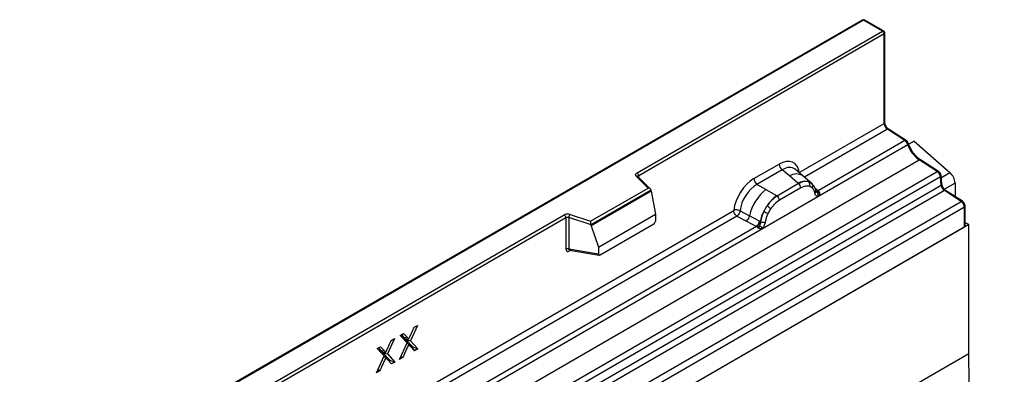
# Model space of a CAD drawing. Units: millimetres. Extents: x 0 to 420, y 0 to 297.
# Drawn here: x 109 to 143, y 76 to 88 of the extents above; entities that cross this region are included whole.
import ezdxf

# ---------------------------------------------------------------- set-up
doc = ezdxf.new("R2010")
doc.units = ezdxf.units.MM

msp = doc.modelspace()

# ---------------------------------------------------------------- linework, layer by layer
at = {"color": 7, "linetype": 'Continuous', "lineweight": 25}
for p, q in [((137.6773, 88.3896), (79.0463, 54.5427)), ((137.7189, 88.3855), (79.088, 54.5386)), ((138.3671, 88.0113), (137.7189, 88.3855)), ((138.4088, 88.0154), (137.7606, 88.3896)), ((129.8997, 83.1232), (138.3671, 88.0113)), ((138.426, 87.9092), (129.9586, 83.0211)), ((138.426, 84.8257), (138.426, 87.9092)), ((138.4504, 84.8597), (138.4504, 87.9433)), ((135.4962, 83.1343), (138.426, 84.8257)), ((138.5367, 84.6259), (135.6755, 82.9742)), ((139.1419, 84.2338), (138.5367, 84.6259)), ((139.1836, 84.2379), (138.5784, 84.63)), ((136.1376, 82.3098), (139.2405, 84.101)), ((139.1419, 84.2338), (136.1441, 82.5032)), ((139.4572, 84.2164), (139.2734, 84.1103)), ((139.4572, 84.2164), (140.6944, 83.1354)), ((140.302, 83.1686), (139.6767, 83.5738)), ((81.004, 49.7228), (139.6349, 83.5697)), ((133.9314, 82.9218), (134.8007, 83.4237)), ((135.635, 83.0086), (135.3575, 83.244)), ((140.2603, 83.1646), (139.6349, 83.5697)), ((81.6294, 49.3176), (140.2603, 83.1646)), ((140.3702, 82.9807), (81.7393, 49.1338)), ((130.2819, 82.5984), (129.8732, 83.007)), ((130.3669, 82.5632), (129.9321, 82.9979)), ((129.9321, 82.9979), (129.9322, 82.9974)), ((129.9586, 82.9714), (129.9586, 83.0211)), ((134.9063, 83.2274), (134.0369, 82.7255)), ((135.1574, 83.0143), (134.9063, 83.2274)), ((135.4519, 82.7647), (135.1574, 83.0143)), ((135.9331, 82.7557), (135.6373, 83.0066)), ((140.3966, 82.6979), (140.3702, 82.9807)), ((140.421, 82.7318), (140.3946, 83.0145)), ((140.3993, 82.9651), (140.6944, 83.1354)), ((81.7657, 48.851), (140.3966, 82.6979)), ((128.2981, 81.4532), (130.2819, 82.5984)), ((134.347, 82.5465), (134.0369, 82.7255)), ((135.47, 82.7493), (134.7328, 82.3236)), ((135.5492, 82.6021), (134.8119, 82.1764)), ((135.47, 82.7493), (135.4519, 82.7647)), ((135.9361, 82.753), (135.8287, 82.8138)), ((135.9426, 82.6076), (135.8514, 82.6592)), ((135.958, 82.7242), (135.921, 82.7659)), ((135.9361, 82.753), (135.9446, 82.745)), ((135.966, 82.7128), (135.9539, 82.7292)), ((136.1441, 82.5032), (136.0427, 82.5846)), ((140.8714, 82.7696), (140.5044, 82.5577)), ((140.8714, 82.7696), (140.8714, 82.3087)), ((140.5065, 82.5141), (81.8756, 48.6671)), ((130.386, 82.5225), (128.3118, 81.325)), ((130.386, 82.4908), (128.3118, 81.2934)), ((130.386, 82.4908), (130.386, 82.5225)), ((130.386, 82.4908), (130.5324, 81.6921)), ((134.2234, 81.2047), (136.1376, 82.3098)), ((134.347, 82.5465), (134.7103, 82.3366)), ((134.7103, 82.3366), (134.7328, 82.3236)), ((136.0757, 82.4788), (136.0741, 82.4835)), ((136.0759, 82.4792), (136.1211, 82.4492)), ((136.1376, 82.3098), (136.1343, 82.3102)), ((136.1441, 82.5032), (136.1503, 82.4968)), ((136.1503, 82.4968), (136.1759, 82.4671)), ((136.1759, 82.4671), (136.1985, 82.4365)), ((141.0849, 82.1393), (140.5065, 82.5141)), ((141.1266, 82.1434), (140.5482, 82.5182)), ((82.4539, 48.2924), (141.0849, 82.1393)), ((141.1955, 81.9396), (82.5646, 48.0927)), ((134.2738, 81.7934), (134.3812, 81.9781)), ((134.5097, 81.8847), (134.4184, 81.7277)), ((141.1955, 81.2511), (141.1955, 81.9396)), ((141.2199, 81.2841), (141.2199, 81.9736)), ((90.7142, 60.5019), (127.3891, 81.6738)), ((127.448, 81.5718), (90.7731, 60.3998)), ((118.6317, 73.3986), (133.236, 81.8295)), ((133.3466, 81.6298), (118.811, 73.2385)), ((127.448, 81.5718), (127.448, 80.4943)), ((127.5486, 81.5794), (127.5486, 80.502)), ((128.3118, 81.325), (127.5486, 81.5794)), ((127.5903, 81.6891), (128.2981, 81.4532)), ((128.5654, 80.5565), (130.5324, 81.6921)), ((130.5324, 81.6921), (130.5324, 81.4619)), ((133.3466, 81.6298), (133.6711, 81.4596)), ((133.4556, 81.8163), (133.7794, 81.6437)), ((134.1277, 81.4581), (133.7794, 81.6437)), ((141.3429, 81.3361), (82.4173, 47.3191)), ((141.1955, 81.2511), (82.5646, 47.4042)), ((119.2731, 72.5741), (134.2234, 81.2047)), ((134.0198, 81.2769), (119.2796, 72.7676)), ((128.3118, 81.2934), (128.3118, 81.325)), ((128.3118, 81.2934), (128.5654, 80.5565)), ((128.6237, 80.294), (130.4742, 81.3623)), ((133.6711, 81.4596), (134.0198, 81.2769)), ((134.0294, 81.2724), (134.0198, 81.2769)), ((134.0645, 81.2482), (134.0294, 81.2724)), ((134.0902, 81.2194), (134.0645, 81.2482)), ((134.1277, 81.4581), (134.1452, 81.4481)), ((134.1587, 81.4396), (134.1452, 81.4481)), ((134.2268, 81.209), (134.2234, 81.2047)), ((141.3429, 81.3361), (141.2199, 81.3996)), ((141.3429, 76.8871), (141.3429, 81.3361)), ((128.5654, 80.5565), (128.5654, 80.3264)), ((127.5486, 80.502), (128.5654, 80.3264)), ((127.5645, 80.4296), (127.6097, 80.4557)), ((127.5732, 80.463), (127.5722, 80.4624)), ((127.5727, 80.4621), (128.5912, 80.2862)), ((122.3227, 77.8645), (122.0795, 77.3356)), ((122.2094, 77.7991), (122.3227, 77.8645)), ((121.7258, 77.5199), (121.8416, 77.5868)), ((121.9647, 77.267), (121.7258, 77.5199)), ((121.8857, 77.3572), (121.7298, 77.5222)), ((121.7683, 77.5444), (121.8457, 77.4626)), ((121.8416, 77.5868), (121.9887, 77.4311)), ((121.8457, 77.4626), (121.9887, 77.4311)), ((120.9324, 77.0619), (121.0482, 77.1287)), ((121.0482, 77.1287), (121.1953, 76.9731)), ((121.5293, 77.4065), (121.2861, 76.8775)), ((121.416, 77.341), (121.5293, 77.4065)), ((121.6983, 76.6875), (121.9647, 77.267)), ((121.8857, 77.3572), (121.9647, 77.267)), ((121.9057, 77.3905), (122.0234, 77.3946)), ((121.923, 77.3238), (121.9177, 77.3207)), ((121.9274, 77.3912), (121.9229, 77.3814)), ((121.9229, 77.3814), (122.1623, 77.1279)), ((121.9229, 77.3814), (122.0795, 77.3356)), ((121.923, 77.3238), (122.0227, 77.2088)), ((121.9918, 77.2451), (121.9876, 77.2494)), ((122.0298, 77.2048), (121.9918, 77.2451)), ((121.9918, 77.2451), (122.084, 77.141)), ((122.0227, 77.2088), (122.0209, 77.2077)), ((122.1237, 77.1056), (122.0311, 77.2035)), ((122.0795, 77.3356), (122.3411, 77.0586)), ((122.2252, 76.9916), (122.084, 77.141)), ((122.1623, 77.1279), (122.1237, 77.1056)), ((122.1623, 77.1279), (122.3411, 77.0586)), ((141.3429, 76.8871), (82.4173, 42.8701)), ((120.9049, 76.2294), (121.1713, 76.8089)), ((121.1713, 76.8089), (120.9324, 77.0619)), ((121.0923, 76.8991), (120.9364, 77.0642)), ((120.9749, 77.0864), (121.0522, 77.0045)), ((121.0522, 77.0045), (121.1953, 76.9731)), ((121.0923, 76.8991), (121.1713, 76.8089)), ((121.1123, 76.9324), (121.23, 76.9366)), ((121.1296, 76.8658), (121.1242, 76.8627)), ((121.1339, 76.9332), (121.1295, 76.9234)), ((121.1295, 76.9234), (121.3689, 76.6699)), ((121.1295, 76.9234), (121.2861, 76.8775)), ((121.1296, 76.8658), (121.2293, 76.7508)), ((121.1983, 76.787), (121.1941, 76.7913)), ((121.2364, 76.7468), (121.1983, 76.787)), ((121.1983, 76.787), (121.2906, 76.6829)), ((121.2861, 76.8775), (121.5477, 76.6005)), ((122.1237, 77.1056), (122.2252, 76.9916)), ((122.3411, 77.0586), (122.2252, 76.9916)), ((121.2293, 76.7508), (121.2274, 76.7497)), ((121.3303, 76.6476), (121.2376, 76.7455)), ((121.4317, 76.5336), (121.2906, 76.6829)), ((121.3689, 76.6699), (121.3303, 76.6476)), ((121.3303, 76.6476), (121.4317, 76.5336)), ((121.3689, 76.6699), (121.5477, 76.6005)), ((121.5477, 76.6005), (121.4317, 76.5336)), ((121.8116, 76.7529), (121.6983, 76.6875)), ((121.0182, 76.2949), (120.9049, 76.2294))]:
    msp.add_line(p, q, dxfattribs=at)
at = {"color": 7, "linetype": 'Continuous', "lineweight": 25, "flags": 128}
for points in [[(139.2405, 84.101), (139.251, 84.1077), (139.259, 84.1141), (139.2643, 84.12), (139.2667, 84.1252), (139.2665, 84.1283)], [(129.8732, 83.007), (129.8616, 83.0212), (129.8541, 83.0364), (129.851, 83.052), (129.8523, 83.0677), (129.8581, 83.0831), (129.8681, 83.0977), (129.8821, 83.1112), (129.8997, 83.1232)], [(121.9568, 77.2498), (121.9746, 77.2381), (121.9977, 77.2229), (122.0209, 77.2077)], [(121.1634, 76.7917), (121.1812, 76.7801), (121.2043, 76.7649), (121.2274, 76.7497)], [(121.749, 76.7977), (121.7681, 76.784), (121.7899, 76.7685), (121.8116, 76.7529)], [(144.2538, 64.4963), (143.8207, 65.5028), (143.4, 66.5666), (143.016, 67.6327), (142.6697, 68.6986), (142.362, 69.7614), (142.0937, 70.8185), (141.8655, 71.8669), (141.678, 72.9041), (141.5316, 73.9274), (141.4268, 74.934), (141.3639, 75.9214), (141.3429, 76.8871)], [(120.9555, 76.3396), (120.9747, 76.326), (120.9965, 76.3104), (121.0182, 76.2949)]]:
    msp.add_lwpolyline(points, dxfattribs=at)
at = {"color": 7, "linetype": 'Continuous', "lineweight": 25}
for centre, radius, start, end in [((137.7189, 88.3174), 0.0833, 60.00269, 119.99731), ((137.6945, 88.3514), 0.0419, 54.38242, 114.30712), ((137.7433, 88.3514), 0.0419, 65.69288, 125.61758), ((138.3915, 87.9772), 0.0419, 65.69288, 125.61758), ((138.2981, 87.9034), 0.1281, 2.60548, 57.39452), ((138.3671, 87.9433), 0.0833, 360, 60.00269), ((138.4087, 87.9474), 0.0419, 294.37466, 354.3052), ((138.4087, 84.8638), 0.0419, 294.37466, 354.3052), ((138.684, 84.8381), 0.2582, 182.75234, 235.22641), ((138.5607, 84.5958), 0.0385, 62.65038, 128.56346), ((139.1659, 84.2037), 0.0385, 62.66284, 128.56193), ((138.9906, 84.0185), 0.2632, 18.27428, 54.90886), ((140.2401, 84.4311), 1.0527, 198.27428, 234.90886), ((139.659, 83.5396), 0.0385, 62.65038, 128.56346), ((135.0598, 83.4365), 0.2594, 182.82915, 233.70446), ((129.8954, 82.9556), 0.056, 49.04219, 113.36798), ((129.8307, 83.0153), 0.1281, 2.60548, 57.39452), ((129.9794, 82.9792), 0.0468, 116.35053, 160.56702), ((134.1905, 82.9346), 0.2594, 182.82915, 233.70446), ((135.3915, 82.6462), 0.4363, 55.73191, 122.4513), ((140.2844, 83.1342), 0.0388, 63.76071, 128.42588), ((140.1096, 82.9497), 0.2624, 6.77916, 54.95325), ((140.3573, 83.0158), 0.0374, 290.25505, 358.08893), ((140.3497, 82.7428), 0.5224, 2.93518, 48.72132), ((135.7057, 82.2872), 0.5407, 76.84826, 117.99634), ((135.3549, 82.5925), 0.1946, 2.82915, 53.70446), ((135.7365, 82.7214), 0.1306, 331.5798, 45.07174), ((135.8579, 82.6767), 0.1093, 320.81245, 44.31338), ((140.3837, 82.733), 0.0374, 290.25274, 358.10481), ((140.6572, 82.7289), 0.2624, 186.77916, 234.95325), ((135.3712, 81.2728), 1.6344, 128.8014, 166.88446), ((135.5604, 81.2259), 1.3987, 127.42814, 147.46255), ((134.6176, 82.1668), 0.1946, 2.82915, 53.70446), ((136.005, 82.4762), 0.0684, 299.46635, 51.73442), ((136.093, 82.6016), 0.1109, 259.46244, 297.43242), ((136.0997, 82.5898), 0.1059, 256.32422, 298.59259), ((136.1028, 82.5977), 0.1497, 277.03443, 299.25259), ((136.0013, 82.3677), 0.1449, 336.60646, 34.22448), ((140.5305, 82.4839), 0.0385, 62.65038, 128.56346), ((133.9238, 81.2139), 0.8907, 48.86311, 59.09785), ((141.1089, 82.1092), 0.0385, 62.66333, 128.56187), ((140.9376, 81.9272), 0.2582, 2.75234, 55.22641), ((141.1801, 81.9765), 0.0399, 292.73603, 355.97358), ((127.5079, 81.4412), 0.2612, 71.63088, 117.06152), ((127.3201, 81.5659), 0.1281, 2.60548, 57.39452), ((127.5074, 81.4554), 0.1306, 71.63088, 117.06152), ((127.7214, 81.5765), 0.1729, 139.36052, 179.04605), ((133.4736, 81.6999), 0.3109, 309.41358, 349.58554), ((135.6607, 81.0801), 1.5596, 152.78218, 166.35089), ((134.7437, 82.6353), 0.9642, 240.83431, 250.28509), ((133.8223, 81.5172), 0.3111, 309.41271, 349.03627), ((133.8206, 81.536), 0.3362, 308.37384, 344.84849), ((133.8102, 81.6298), 0.4586, 303.68004, 313.56526), ((133.8421, 80.8732), 0.5107, 41.11452, 56.19149), ((134.2589, 81.6519), 0.2348, 244.74115, 285.69658), ((127.5074, 80.378), 0.1306, 71.63088, 117.06152), ((127.6115, 80.4326), 0.0471, 141.75254, 183.66388)]:
    msp.add_arc(centre, radius, start, end, dxfattribs=at)
for centre, major_axis, ratio, start_param, end_param in [((134.793, 82.5981), (0.5055, 0.8756), 0.5711071, 5.6515079, 7.0630407), ((134.9108, 82.5301), (0.3974, 0.7474), 0.5681774, 6.1597425, 7.0431962), ((133.9392, 82.1052), (0.5, 0.8661), 0.583725, 0.7907783, 2.2023111), ((130.2819, 82.5304), (0.1038, -0.0137), 0.6469225, 0.0849616, 1.6557579), ((134.057, 82.0372), (0.4166, 0.7217), 0.6102578, 0.7907755, 2.2023131), ((128.2981, 81.3852), (-0.0092, 0.0908), 0.1120238, 3.9774107, 5.5482071), ((130.4714, 81.4298), (0.0431, 0.0715), 0.6036948, 3.9706218, 5.4964595), ((141.1366, 81.2815), (0.0833, 0.0036), 0.546315, 5.4742144, 6.2596126), ((128.6264, 80.3647), (0.0448, 0.075), 0.5518016, 2.3963389, 3.9221766)]:
    msp.add_ellipse(centre, major_axis=major_axis, ratio=ratio, start_param=start_param, end_param=end_param, dxfattribs=at)
for points, knots in [([(138.5784, 84.63), (138.5687, 84.6371), (138.5463, 84.6534), (138.5098, 84.695), (138.4768, 84.7498), (138.4559, 84.8067), (138.4506, 84.8428), (138.4505, 84.8577), (138.4504, 84.8597)], [0, 0, 0, 0, 0.1539164, 0.3540691, 0.5663429, 0.7822378, 0.9716835, 1, 1, 1, 1]), ([(139.2665, 84.1285), (139.26, 84.1438), (139.2452, 84.179), (139.2141, 84.2161), (139.1905, 84.233), (139.1836, 84.2379)], [0, 0, 0, 0, 0.3541416, 0.8113159, 1, 1, 1, 1]), ([(139.3697, 83.9096), (139.3423, 83.9582), (139.3019, 84.03), (139.2751, 84.1044), (139.2665, 84.1285)], [0, 0, 0, 0, 0.6770605, 1, 1, 1, 1]), ([(139.6767, 83.5738), (139.6548, 83.589), (139.5905, 83.6336), (139.4875, 83.738), (139.4043, 83.8411), (139.3729, 83.9031), (139.3697, 83.9096)], [0, 0, 0, 0, 0.1955779, 0.574141, 0.9555408, 1, 1, 1, 1]), ([(140.3946, 83.0145), (140.3917, 83.0311), (140.3852, 83.0679), (140.3553, 83.1214), (140.3238, 83.154), (140.3047, 83.1669), (140.302, 83.1686)], [0, 0, 0, 0, 0.2763859, 0.6133178, 0.9471043, 1, 1, 1, 1]), ([(135.8287, 82.8138), (135.7742, 82.8223), (135.665, 82.8395), (135.5351, 82.7793), (135.47, 82.7493)], [0, 0, 0, 0, 0.4996059, 1, 1, 1, 1]), ([(135.8514, 82.6592), (135.8053, 82.6664), (135.7129, 82.6807), (135.6038, 82.6283), (135.5492, 82.6021)], [0, 0, 0, 0, 0.4990173, 1, 1, 1, 1]), ([(136.0387, 82.4166), (136.029, 82.4555), (136.0097, 82.5331), (135.9649, 82.5828), (135.9426, 82.6076)], [0, 0, 0, 0, 0.501529, 1, 1, 1, 1]), ([(136.0741, 82.4835), (136.0627, 82.5312), (136.0397, 82.6271), (135.9854, 82.6917), (135.958, 82.7242)], [0, 0, 0, 0, 0.4968831, 1, 1, 1, 1]), ([(140.5482, 82.5182), (140.5385, 82.5252), (140.5161, 82.5415), (140.4796, 82.5831), (140.4468, 82.6377), (140.4268, 82.6912), (140.4227, 82.7202), (140.421, 82.7318)], [0, 0, 0, 0, 0.1661493, 0.3822097, 0.6113545, 0.8444082, 1, 1, 1, 1]), ([(134.7328, 82.3236), (134.6696, 82.2797), (134.5433, 82.1919), (134.4352, 82.0494), (134.3812, 81.9781)], [0, 0, 0, 0, 0.5003941, 1, 1, 1, 1]), ([(136.1343, 82.3102), (136.1224, 82.3131), (136.0986, 82.3188), (136.0708, 82.342), (136.0492, 82.3738), (136.0422, 82.4023), (136.0387, 82.4166)], [0, 0, 0, 0, 0.2498795, 0.5008696, 0.750077, 1, 1, 1, 1]), ([(136.1985, 82.4365), (136.196, 82.4351), (136.1907, 82.4323), (136.1772, 82.4316), (136.164, 82.4345), (136.1502, 82.4385), (136.1372, 82.4426), (136.1272, 82.4467), (136.1211, 82.4492)], [0, 0, 0, 0, 0.1096864, 0.2296011, 0.5005256, 0.589818, 0.7503202, 1, 1, 1, 1]), ([(136.1985, 82.4365), (136.1996, 82.4234), (136.2017, 82.3974), (136.1892, 82.36), (136.1669, 82.3294), (136.1477, 82.3165), (136.1376, 82.3098)], [0, 0, 0, 0, 0.2510847, 0.5012097, 0.7406195, 1, 1, 1, 1]), ([(134.8119, 82.1764), (134.7573, 82.1396), (134.6482, 82.0661), (134.5558, 81.9451), (134.5097, 81.8847)], [0, 0, 0, 0, 0.5009852, 1, 1, 1, 1]), ([(141.2199, 81.9736), (141.2184, 81.9906), (141.2151, 82.0276), (141.1885, 82.0835), (141.1558, 82.1228), (141.1327, 82.1391), (141.1266, 82.1434)], [0, 0, 0, 0, 0.2603665, 0.5658054, 0.8849439, 1, 1, 1, 1]), ([(133.4556, 81.8163), (133.452, 81.8001), (133.4446, 81.767), (133.4198, 81.7139), (133.3859, 81.6636), (133.3599, 81.6412), (133.3466, 81.6298)], [0, 0, 0, 0, 0.2331501, 0.4770322, 0.73244, 1, 1, 1, 1]), ([(134.2738, 81.7934), (134.2473, 81.7339), (134.1943, 81.6149), (134.1706, 81.498), (134.1587, 81.4396)], [0, 0, 0, 0, 0.5003149, 1, 1, 1, 1]), ([(134.4184, 81.7277), (134.3961, 81.6772), (134.3514, 81.5758), (134.3321, 81.476), (134.3224, 81.4259)], [0, 0, 0, 0, 0.4984709, 1, 1, 1, 1]), ([(134.1262, 81.2975), (134.1216, 81.2829), (134.1147, 81.2609), (134.1064, 81.2376), (134.0991, 81.2254), (134.0936, 81.2216), (134.0902, 81.2194)], [0, 0, 0, 0, 0.4995263, 0.7499547, 0.8512902, 1, 1, 1, 1]), ([(134.2234, 81.2047), (134.2129, 81.1996), (134.1927, 81.1897), (134.1595, 81.1882), (134.1256, 81.1989), (134.102, 81.2125), (134.0902, 81.2194)], [0, 0, 0, 0, 0.2593535, 0.4987894, 0.7489148, 1, 1, 1, 1]), ([(134.1587, 81.4396), (134.156, 81.4157), (134.1507, 81.368), (134.1344, 81.321), (134.1262, 81.2975)], [0, 0, 0, 0, 0.50018, 1, 1, 1, 1]), ([(134.3224, 81.4259), (134.3189, 81.4075), (134.3118, 81.3707), (134.2903, 81.314), (134.2624, 81.2587), (134.2387, 81.2256), (134.2268, 81.209)], [0, 0, 0, 0, 0.2500546, 0.5008566, 0.7502597, 1, 1, 1, 1]), ([(127.448, 80.4943), (127.4495, 80.4784), (127.4519, 80.454), (127.4663, 80.4314), (127.4813, 80.4192), (127.4997, 80.4129), (127.527, 80.4123), (127.5497, 80.4228), (127.5645, 80.4296)], [0, 0, 0, 0, 0.2393292, 0.3679055, 0.4968371, 0.6259341, 0.7563127, 1, 1, 1, 1]), ([(127.5727, 80.4622), (127.5725, 80.4622), (127.5685, 80.4624), (127.5621, 80.4652), (127.5545, 80.4707), (127.5495, 80.4791), (127.5472, 80.4896), (127.5481, 80.4978), (127.5486, 80.502)], [0, 0, 0, 0, 0.0143459, 0.2017132, 0.3954733, 0.5913072, 0.7919635, 1, 1, 1, 1]), ([(122.0234, 77.3946), (122.0536, 77.4622), (122.099, 77.5635), (122.1621, 77.6981), (122.1936, 77.7654), (122.2094, 77.7991)], [0, 0, 0, 0, 0.4994617, 0.7497292, 1, 1, 1, 1]), ([(121.8457, 77.4626), (121.8489, 77.4598), (121.8554, 77.4542), (121.8647, 77.4451), (121.8736, 77.4354), (121.8867, 77.4165), (121.8975, 77.4017), (121.9057, 77.3905)], [0, 0, 0, 0, 0.1411059, 0.2822353, 0.4233794, 0.5645104, 1, 1, 1, 1]), ([(121.23, 76.9366), (121.2602, 77.0041), (121.3055, 77.1055), (121.3687, 77.24), (121.4002, 77.3074), (121.416, 77.341)], [0, 0, 0, 0, 0.4994617, 0.7497292, 1, 1, 1, 1]), ([(122.0209, 77.2077), (122.0204, 77.2062), (122.0196, 77.2033), (122.0158, 77.1944), (122.0029, 77.1633), (121.9673, 77.087), (121.9017, 76.9442), (121.8456, 76.8251), (121.8116, 76.7529)], [0, 0, 0, 0, 0.0096928, 0.0193844, 0.0580996, 0.2129701, 0.5226995, 1, 1, 1, 1]), ([(121.9887, 77.4311), (121.992, 77.4283), (121.9985, 77.4227), (122.0105, 77.4112), (122.0183, 77.4011), (122.0234, 77.3946)], [0, 0, 0, 0, 0.2594837, 0.5189984, 1, 1, 1, 1]), ([(122.084, 77.141), (122.0782, 77.1468), (122.0667, 77.1585), (122.0457, 77.1804), (122.0316, 77.1979), (122.0227, 77.2088)], [0, 0, 0, 0, 0.2717134, 0.5434309, 1, 1, 1, 1]), ([(121.0522, 77.0045), (121.0555, 77.0018), (121.062, 76.9962), (121.0713, 76.9871), (121.0802, 76.9774), (121.0933, 76.9585), (121.1041, 76.9436), (121.1123, 76.9324)], [0, 0, 0, 0, 0.14110586, 0.28223529, 0.42337943, 0.56451045, 1, 1, 1, 1]), ([(121.1953, 76.9731), (121.1985, 76.9703), (121.205, 76.9646), (121.2171, 76.9531), (121.2249, 76.9431), (121.23, 76.9366)], [0, 0, 0, 0, 0.2594837, 0.5189984, 1, 1, 1, 1]), ([(121.2274, 76.7497), (121.227, 76.7482), (121.2262, 76.7452), (121.2223, 76.7363), (121.2095, 76.7053), (121.1739, 76.629), (121.1083, 76.4862), (121.0522, 76.3671), (121.0182, 76.2949)], [0, 0, 0, 0, 0.0096928, 0.0193844, 0.0580996, 0.2129701, 0.5226995, 1, 1, 1, 1]), ([(121.2906, 76.6829), (121.2848, 76.6888), (121.2732, 76.7004), (121.2523, 76.7224), (121.2382, 76.7398), (121.2293, 76.7508)], [0, 0, 0, 0, 0.2717134, 0.5434309, 1, 1, 1, 1])]:
    msp.add_open_spline(points, degree=3, knots=knots, dxfattribs=at)
for points in [[(133.4556, 81.8163), (133.4384, 81.8231), (133.4041, 81.8367), (133.3428, 81.8453), (133.2828, 81.844), (133.2516, 81.8343), (133.236, 81.8295)], [(133.3466, 81.6298), (133.3319, 81.6412), (133.3025, 81.6641), (133.2661, 81.7168), (133.2409, 81.7753), (133.2376, 81.8114), (133.236, 81.8295)]]:
    msp.add_open_spline(points, degree=3, dxfattribs=at)

doc.saveas('drawing.dxf')
